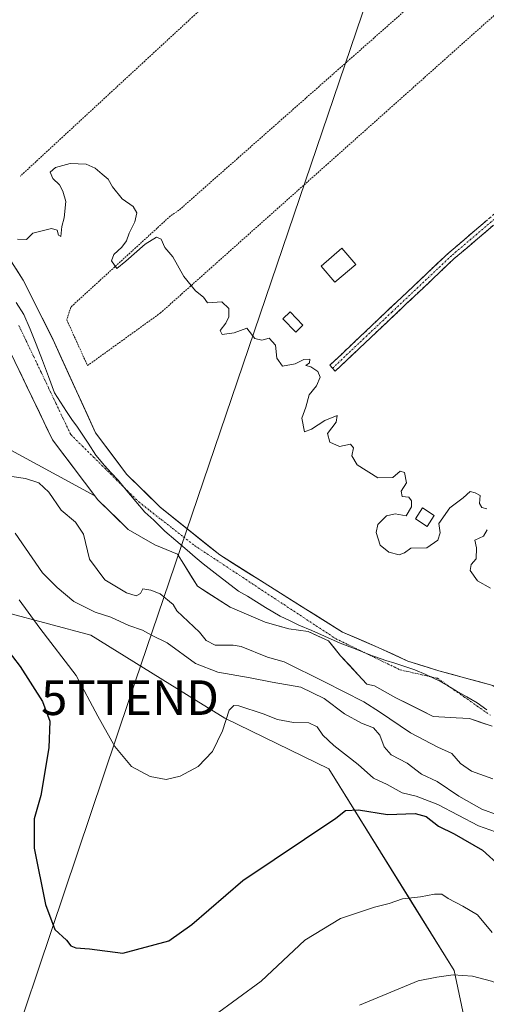
# Model space of a CAD drawing. Units: metres. Extents: x 607052 to 610488, y 4754713 to 4757082.
# Drawn here: x 609075 to 609210, y 4756357 to 4756641 of the extents above; entities that cross this region are included whole.
import ezdxf
from ezdxf.enums import TextEntityAlignment as Align

# ---------------------------------------------------------------- set-up
doc = ezdxf.new("R2010")
doc.units = ezdxf.units.M
doc.header["$MEASUREMENT"] = 0
for name, pattern in [('TRAZO_Y_PUNTO', [1, 0.5, -0.25, 0, -0.25]), ('TRAZOS', [0.75, 0.5, -0.25]), ('TRAZOSX2', [1.5, 1, -0.5])]:
    doc.linetypes.add(name, pattern=pattern)
doc.layers.get('0').update_dxf_attribs({"lineweight": 5})
for name, color, linetype, lineweight in [('Alambrada', 19, 'TRAZOS', 0), ('Arbolado forestal CxS', 92, 'Continuous', 0), ('Camino', 19, 'TRAZOSX2', 0), ('Camino Cxs', 19, 'Continuous', 0), ('Camino eje', 19, 'TRAZO_Y_PUNTO', 0), ('Corriente natural Cxs', 5, 'Continuous', 13), ('Corriente natural eje', 5, 'TRAZO_Y_PUNTO', 0), ('Corriente natural superficial', 5, 'Continuous', 13), ('Curva de nivel maestra', 36, 'Continuous', 30), ('Curva de nivel normal', 36, 'Continuous', 0), ('Edificación', 1, 'Continuous', 13), ('Edificación Cxs', 1, 'Continuous', 13), ('Edificación ligera', 1, 'Continuous', 0), ('Edificación ligera Cxs', 1, 'Continuous', 0), ('Entidad de ámbito territorial', 19, 'Continuous', 0), ('Entidad de ámbito territorial CxS', 92, 'Continuous', 0), ('Municipio', 9, 'Continuous', 13), ('Municipio CxS', 142, 'Continuous', 0), ('Prado CxS', 92, 'Continuous', 0), ('Suelo desnudo CxS', 43, 'Continuous', 0), ('Tendido', 6, 'Continuous', 0), ('Torre de tendido puntual', 7, 'Continuous', 0)]:
    doc.layers.add(name, color=color, linetype=linetype, lineweight=lineweight)

# ---------------------------------------------------------------- blocks, each defined once
blk = doc.blocks.new('*U157')
at = {"layer": 'Prado CxS', "color": 92, "linetype": 'Continuous', "lineweight": 0}
for points in [[(609211.6318, 4756448.7358, 507.9903), (609203.4819, 4756450.9812, 507.3364), (609196.0743, 4756453.022, 507.2548), (609187.1842, 4756455.7208, 507.4198), (609178.6601, 4756459.7401, 507.3615), (609168.3401, 4756464.1401, 507.3322), (609157.7789, 4756470.7775, 508.2683), (609133.0001, 4756486.3501, 508.863), (609115.9101, 4756500.0901, 508.5714), (609106.2101, 4756509.6701, 509.0135), (609097.2313, 4756521.5389, 507.6714), (609085.0681, 4756548.3119, 508.9096), (609076.4691, 4756565.5099, 509.0631), (609065.555, 4756582.3771, 509.347)], [(609071.6388, 4756547.0403, 508.2348), (609084.8701, 4756519.5401, 508.1579), (609097.0749, 4756503.411, 508.6369), (609064.1208, 4756521.2283, 509.8286)], [(609047.1069, 4756476.3524, 526.9525), (609095.9425, 4756463.2081, 516.7549), (609126.2691, 4756444.4749, 519.1142), (609134.532, 4756439.3707, 520.3661), (609164.4089, 4756424.7335, 523.1556), (609188.2718, 4756386.3491, 530.7635), (609200.4941, 4756366.6885, 535.6597), (609205.4825, 4756342.9913, 541.754), (609209.2239, 4756293.1031, 559.5671), (609169.4345, 4756273.2203, 560.7898), (609154.0754, 4756266.2393, 560.4178), (609125.6633, 4756254.4467, 558.3129), (609099.6231, 4756257.8621, 550.9513), (609098.811, 4756256.6431, 551.1111), (609091.5931, 4756245.8165, 552.5873), (609075.8868, 4756234.1271, 552.428), (609061.9244, 4756217.3725, 555.3573)]]:
    blk.add_polyline3d(points, dxfattribs=at)
blk = doc.blocks.new('*U178')
at = {"layer": 'Curva de nivel normal', "color": 36, "linetype": 'Continuous', "lineweight": 0}
blk.add_polyline3d([(609213.21, 4756411.37, 515), (609208.47, 4756413.12, 515), (609201.87, 4756416.91, 515), (609195.57, 4756421.09, 515), (609191.08, 4756423.19, 515), (609186.93, 4756426.42, 515), (609182.41, 4756428.77, 515), (609180.32, 4756431.12, 515), (609179.12, 4756434.48, 515), (609177.25, 4756436.59, 515), (609173.8, 4756437.92, 515), (609168.96, 4756440.6, 515), (609163.12, 4756445.01, 515), (609156.37, 4756448.23, 515), (609148.12, 4756449.69, 515), (609141.82, 4756450.98, 515), (609132.48, 4756452.55, 515), (609126.08, 4756455.12, 515), (609117.87, 4756461.08, 515), (609113.41, 4756463.29, 515), (609110.82, 4756464.7, 515), (609106.83, 4756466.08, 515), (609101.65, 4756468.43, 515), (609097.18, 4756469.88, 515), (609091.02, 4756472.99, 515), (609086.18, 4756476.94, 515), (609082.04, 4756481.23, 515), (609074.17, 4756492.6, 515)], dxfattribs=at)
blk = doc.blocks.new('*U182')
at = {"layer": 'Curva de nivel normal', "color": 36, "linetype": 'Continuous', "lineweight": 0}
blk.add_polyline3d([(609131.34, 4756353.63, 530), (609144.92, 4756363.58, 530), (609157.47, 4756375.39, 530), (609167.74, 4756381.6, 530), (609177.58, 4756384.86, 530), (609181.83, 4756385.92, 530), (609185.64, 4756387.3, 530), (609190.84, 4756387.86, 530), (609194.89, 4756388.66, 530), (609197, 4756388.62, 530), (609198.78, 4756387.43, 530), (609202.97, 4756385.18, 530), (609207.21, 4756382.67, 530), (609211.46, 4756377.62, 530)], dxfattribs=at)
blk = doc.blocks.new('*U187')
at = {"layer": 'Curva de nivel normal', "color": 36, "linetype": 'Continuous', "lineweight": 0}
blk.add_polyline3d([(609173.26, 4756356.69, 535), (609190.18, 4756363.64, 535), (609195.56, 4756364.69, 535), (609200.21, 4756365.44, 535), (609205.78, 4756365.06, 535), (609211.25, 4756363.54, 535), (609217.6, 4756361.22, 535), (609231.02, 4756354.25, 535)], dxfattribs=at)
blk = doc.blocks.new('*U198')
at = {"layer": 'Curva de nivel normal', "color": 36, "linetype": 'Continuous', "lineweight": 0}
for points in [[(609211.62, 4756421.91, 510), (609205.45, 4756424.07, 510), (609202.3, 4756426.25, 510), (609199.85, 4756429.14, 510), (609195.78, 4756430.96, 510), (609187.9, 4756435.1, 510), (609179.03, 4756441.21, 510), (609174.465, 4756444.03, 510), (609163.193, 4756449.7615, 0), (609151.5513, 4756455.5823, 0), (609146.7888, 4756456.9052, 0), (609139.155, 4756460.025, 510), (609136.87, 4756460.37, 510), (609131.72, 4756460.34, 510), (609129.09, 4756461.68, 510), (609127.15, 4756464.14, 510), (609120.65, 4756470.27, 510), (609119.5863, 4756472.0649, 510), (609115.8325, 4756475.1615, 0), (609113.1866, 4756476.2198, 0), (609110.895, 4756476.585, 510), (609110.24, 4756475.26, 510), (609109, 4756474.6, 510), (609106.15, 4756475.4, 510), (609099.89, 4756479.18, 510), (609095.5, 4756485.12, 510), (609093.75, 4756492.37, 510), (609091.48, 4756495.77, 510), (609087.33, 4756499.29, 510), (609083.77, 4756504.47, 510), (609080.89, 4756507.12, 510), (609077.06, 4756508.33, 510), (609072.45, 4756509.04, 510)], [(609074.75, 4756577.3, 510), (609077.4, 4756577.21, 510), (609079.22, 4756579.09, 510), (609084.62, 4756580.34, 510), (609086.26, 4756579.88, 510), (609086.62, 4756578.42, 510), (609087.24, 4756578.05, 510), (609087.57, 4756581, 510), (609088.24, 4756583.44, 510), (609088.75, 4756588.18, 510), (609087.84, 4756591.12, 510), (609086.93, 4756592.98, 510), (609084.92, 4756594.8, 510), (609084.22, 4756596.62, 510), (609085.72, 4756597.97, 510), (609089.93, 4756599.12, 510), (609094.6, 4756598.94, 510), (609097.15, 4756597.76, 510), (609099.15, 4756596, 510), (609100.92, 4756594.61, 510), (609102.16, 4756592.39, 510), (609104.97, 4756588.92, 510), (609108.1, 4756586.76, 510), (609109.18, 4756584.9, 510), (609108.61, 4756582.32, 510), (609106.96, 4756579.06, 510), (609106.17, 4756576.83, 510), (609104.83, 4756575, 510), (609102.51, 4756572.9, 510), (609101.84, 4756571.06, 510), (609103.4, 4756568.86, 510), (609106, 4756571, 510), (609111.56, 4756575.91, 510), (609114.84, 4756577.9, 510), (609116.15, 4756577.34, 510), (609117.25, 4756574.87, 510), (609119.56, 4756572.18, 510), (609122.64, 4756566.6, 510), (609126.05, 4756562.41, 510), (609128.37, 4756560.62, 510), (609129.46, 4756558.99, 510), (609133.6, 4756559.22, 510), (609135.62, 4756557.33, 510), (609135.6, 4756554.98, 510), (609134.81, 4756553.16, 510), (609133.13, 4756551.01, 510), (609133.73, 4756549.86, 510), (609137.15, 4756550.33, 510), (609140.82, 4756551.66, 510), (609143.15, 4756548.71, 510), (609145.15, 4756548.23, 510), (609147.22, 4756548.77, 510), (609149.08, 4756546.8, 510), (609149.44, 4756543.06, 510), (609151.04, 4756540.76, 510), (609154.71, 4756541.42, 510), (609157.18, 4756542.7, 510), (609158.94, 4756542.74, 510), (609158.85, 4756541.73, 510), (609157.82, 4756540.92, 510), (609159.23, 4756540.51, 510), (609161.29, 4756539.24, 510), (609161.89, 4756537.54, 510), (609160.85, 4756535.08, 510), (609158.78, 4756532.47, 510), (609157.79, 4756528.96, 510), (609156.61, 4756525.76, 510), (609157.4, 4756521.84, 510), (609159.48, 4756522.57, 510), (609163.23, 4756525.04, 510), (609166.81, 4756526.5, 510), (609166.56, 4756524.58, 510), (609164.02, 4756521.37, 510), (609164.67, 4756518.88, 510), (609167.54, 4756517.63, 510), (609170.65, 4756518.27, 510), (609171.54, 4756517.24, 510), (609171.01, 4756514.92, 510), (609172.54, 4756512.36, 510), (609178.52, 4756508.56, 510), (609182.82, 4756508.66, 510), (609184.98, 4756510.51, 510), (609186.21, 4756510.14, 510), (609186.82, 4756507.1, 510), (609185.26, 4756504.77, 510), (609185.51, 4756503.2, 510), (609187.41, 4756503.03, 510), (609188.23, 4756501.96, 510), (609188.23, 4756500.26, 510), (609186.71, 4756497.6, 510), (609183.48, 4756498.2, 510), (609180.98, 4756497.66, 510), (609178.55, 4756495.1, 510), (609178.02, 4756492.82, 510), (609179.23, 4756489.18, 510), (609181.69, 4756487.19, 510), (609184.71, 4756486.35, 510), (609186.17, 4756487, 510), (609187.99, 4756488.33, 510), (609192.67, 4756488.41, 510), (609195.85, 4756490.59, 510), (609196.52, 4756492.77, 510), (609196.11, 4756495.38, 510), (609199.22, 4756499.88, 510), (609203.11, 4756502.79, 510), (609205.11, 4756504.62, 510), (609206.58, 4756504.27, 510), (609207.96, 4756503.52, 510), (609207.83, 4756501.18, 510), (609208.48, 4756500.03, 510), (609209.88, 4756499.61, 510)], [(609209.96, 4756493.56, 510), (609208.96, 4756491.76, 510), (609206.41, 4756490.62, 510), (609206.96, 4756488.44, 510), (609206.82, 4756485.25, 510), (609205.4, 4756483.59, 510), (609205.11, 4756481.87, 510), (609207.25, 4756478.87, 510), (609210.98, 4756476.78, 510)]]:
    blk.add_polyline3d(points, dxfattribs=at)
blk = doc.blocks.new('*U204')
at = {"layer": 'Curva de nivel normal', "color": 36, "linetype": 'Continuous', "lineweight": 0}
blk.add_polyline3d([(609075.31, 4756473.42, 520), (609081.18, 4756465.26, 520), (609091.64, 4756451.6, 520), (609097.94, 4756439.9, 520), (609102.85, 4756431.14, 520), (609107.59, 4756425.44, 520), (609112.96, 4756422.51, 520), (609117.58, 4756421.68, 520), (609121.59, 4756422.61, 520), (609126.82, 4756425.39, 520), (609130.94, 4756429.77, 520), (609133.77, 4756435.72, 520), (609135.74, 4756441.68, 520), (609137.12, 4756443.02, 520), (609138.53, 4756442.85, 520), (609145.55, 4756440.62, 520), (609149.64, 4756438.92, 520), (609154.28, 4756438.13, 520), (609158.68, 4756437.98, 520), (609161.07, 4756436.86, 520), (609162.74, 4756434.42, 520), (609165.87, 4756431.49, 520), (609172.9, 4756426, 520), (609177.28, 4756422.1, 520), (609181.24, 4756420.2, 520), (609185.53, 4756417.79, 520), (609189.56, 4756416.85, 520), (609195.82, 4756414.48, 520), (609207.52, 4756408.28, 520), (609214.03, 4756406.02, 520)], dxfattribs=at)
blk = doc.blocks.new('*U214')
at = {"layer": 'Curva de nivel maestra', "color": 36, "linetype": 'Continuous', "lineweight": 30}
blk.add_polyline3d([(609068.83, 4756462.83, 525), (609075.59, 4756454.22, 525), (609082.04, 4756444.13, 525), (609084.12, 4756438.44, 525), (609083.84, 4756430.77, 525), (609081.48, 4756417.1, 525), (609079.55, 4756410.38, 525), (609079.64, 4756401.88, 525), (609082.82, 4756385.63, 525), (609085.56, 4756378.5, 525), (609088.87, 4756375.4, 525), (609090.12, 4756373.79, 525), (609091.63, 4756373.22, 525), (609095.48, 4756372.91, 525), (609105.15, 4756371.63, 525), (609118.36, 4756375.18, 525), (609125.03, 4756379.88, 525), (609139.66, 4756392.6, 525), (609166.48, 4756410.49, 525), (609169.25, 4756412.79, 525), (609172.93, 4756412.94, 525), (609181.27, 4756411.56, 525), (609189.24, 4756411.86, 525), (609192.43, 4756411.05, 525), (609195.99, 4756408.25, 525), (609200.48, 4756406.02, 525), (609208.69, 4756401.29, 525), (609213.79, 4756396.74, 525)], dxfattribs=at)
blk = doc.blocks.new('5TTEND')
blk.add_text('5TTEND', height=10).set_placement((0, 0), align=Align.MIDDLE_CENTER)

msp = doc.modelspace()

# ---------------------------------------------------------------- linework, layer by layer
at = {"layer": 'Alambrada', "color": 19, "linetype": 'TRAZOS', "lineweight": 0}
for points in [[(609219.58, 4756672.52, 511.36), (609187.5, 4756698.95, 511.68), (609075.54, 4756595.42, 510.12)], [(609219.58, 4756672.52, 511.36), (609121.27, 4756585.65, 510.48), (609118.83, 4756584, 510.36), (609090.16, 4756557.77, 509.52), (609088.99, 4756554.07, 509.49), (609094.94, 4756540.9, 509.5), (609115.9, 4756556.01, 509.64), (609233.04, 4756660.52, 511.33), (609219.58, 4756672.52, 511.36)]]:
    msp.add_polyline3d(points, dxfattribs=at)
at = {"layer": 'Arbolado forestal CxS', "color": 92, "linetype": 'Continuous', "lineweight": 0}
for points in [[(609064.12, 4756521.23, 509.83), (609097.07, 4756503.41, 508.64), (609097.87, 4756502.36, 508.75), (609106.66, 4756493.67, 509.17), (609114.3, 4756489.24, 509.6), (609120.81, 4756486.54, 508.88), (609122.72, 4756483.69, 508.45), (609126.57, 4756477.32, 508.24), (609136.05, 4756471.36, 508.92), (609146.05, 4756467.02, 508.73), (609152.88, 4756465.11, 509.37), (609158.44, 4756464.32, 509.2), (609164.31, 4756461.62, 507.93), (609167.8, 4756457.33, 507.36), (609175.4, 4756449.11, 508.57), (609177.58, 4756448.68, 508.03), (609183.69, 4756445.24, 507.68), (609194.49, 4756439.85, 508.09), (609201.07, 4756439.45, 508.03), (609204.96, 4756439.21, 507.85), (609211.47, 4756436.99, 507.73)], [(609097.07, 4756503.41, 508.64), (609064.12, 4756521.23, 509.83)], [(609097.07, 4756503.41, 508.64), (609097.87, 4756502.36, 508.75), (609106.66, 4756493.67, 509.17), (609114.3, 4756489.24, 509.6), (609120.81, 4756486.54, 508.88), (609122.72, 4756483.69, 508.45), (609126.57, 4756477.32, 508.24), (609136.05, 4756471.36, 508.92), (609146.05, 4756467.02, 508.73), (609152.88, 4756465.11, 509.37), (609158.44, 4756464.32, 509.2), (609164.31, 4756461.62, 507.93), (609167.8, 4756457.33, 507.36), (609175.4, 4756449.11, 508.57), (609177.58, 4756448.68, 508.03), (609183.69, 4756445.24, 507.68), (609194.49, 4756439.85, 508.09), (609201.07, 4756439.45, 508.03), (609204.96, 4756439.21, 507.85), (609211.47, 4756436.99, 507.73)], [(609205.48, 4756342.99, 541.75), (609200.49, 4756366.69, 535.66), (609188.27, 4756386.35, 530.76), (609164.41, 4756424.73, 523.16), (609134.53, 4756439.37, 520.37), (609126.27, 4756444.47, 519.11), (609095.94, 4756463.21, 516.75), (609047.11, 4756476.35, 526.95)], [(609047.11, 4756476.35, 526.95), (609095.94, 4756463.21, 516.75), (609126.27, 4756444.47, 519.11), (609134.53, 4756439.37, 520.37), (609164.41, 4756424.73, 523.16), (609188.27, 4756386.35, 530.76), (609200.49, 4756366.69, 535.66), (609205.48, 4756342.99, 541.75), (609209.22, 4756293.1, 559.57)]]:
    msp.add_polyline3d(points, dxfattribs=at)
at = {"layer": 'Camino', "color": 19, "linetype": 'TRAZOSX2', "lineweight": 0}
for points in [[(609165.5, 4756540.16), (609164.7, 4756540.99), (609198.97, 4756573.41), (609258.18, 4756623.84), (609263.64, 4756630.46), (609265.71, 4756635.26), (609266.03, 4756637.95)], [(609269.91, 4756634.75), (609267.49, 4756633.56), (609265.63, 4756629.25), (609259.83, 4756622.22), (609200.51, 4756571.7), (609166.29, 4756539.32), (609165.5, 4756540.16)]]:
    msp.add_lwpolyline(points, dxfattribs=at)
at = {"layer": 'Camino Cxs', "color": 19, "linetype": 'Continuous', "lineweight": 0}
msp.add_polyline3d([(609211.63, 4756581.17, 510.54), (609207.93, 4756578.02, 510.51), (609204.22, 4756574.86, 510.45), (609200.51, 4756571.7, 510.44), (609197.09, 4756568.46, 510.46), (609193.67, 4756565.22, 510.45), (609190.24, 4756561.99, 510.33), (609186.82, 4756558.75, 510.28), (609183.4, 4756555.51, 510.33), (609179.98, 4756552.27, 510.27), (609176.56, 4756549.03, 510.23), (609173.13, 4756545.8, 510.25), (609169.71, 4756542.56, 510.22), (609166.29, 4756539.32, 510.31), (609164.7, 4756540.99, 510.16), (609168.13, 4756544.23, 510.2), (609171.55, 4756547.47, 510.24), (609174.98, 4756550.72, 510.27), (609178.41, 4756553.96, 510.31), (609181.84, 4756557.2, 510.39), (609185.26, 4756560.44, 510.29), (609188.69, 4756563.68, 510.31), (609192.12, 4756566.93, 510.45), (609195.54, 4756570.17, 510.45), (609198.97, 4756573.41, 510.44), (609202.67, 4756576.56, 510.48), (609206.37, 4756579.71, 510.54), (609210.07, 4756582.87, 510.58)], dxfattribs=at)
at = {"layer": 'Camino eje', "color": 19, "linetype": 'TRAZO_Y_PUNTO', "lineweight": 0}
msp.add_lwpolyline([(609267.79, 4756636.49), (609266.6, 4756634.41), (609264.64, 4756629.86), (609259.01, 4756623.03), (609199.74, 4756572.56), (609182.61, 4756556.35), (609165.5, 4756540.16)], dxfattribs=at)
at = {"layer": 'Corriente natural Cxs', "color": 5, "linetype": 'Continuous', "lineweight": 13}
for points in [[(609074.29, 4756568.88, 508.64), (609076.47, 4756565.51, 508.69), (609078.62, 4756561.21, 508.96), (609080.77, 4756556.91, 508.86), (609082.92, 4756552.61, 508.78), (609085.07, 4756548.31, 508.73), (609087.1, 4756543.85, 508.36), (609089.12, 4756539.39, 508.64), (609091.15, 4756534.93, 508.34), (609093.18, 4756530.46, 508.53), (609095.2, 4756526, 508.71), (609097.23, 4756521.54, 508.29), (609100.22, 4756517.58, 507.79), (609103.22, 4756513.63, 507.89), (609106.21, 4756509.67, 508.73), (609109.44, 4756506.48, 509.07), (609112.68, 4756503.28, 508.75), (609115.91, 4756500.09, 508.37), (609119.33, 4756497.34, 508.67), (609122.75, 4756494.59, 508.94), (609126.16, 4756491.85, 508.93), (609129.58, 4756489.1, 508.47), (609133, 4756486.35, 508.6), (609136.93, 4756483.88, 509.11), (609140.85, 4756481.41, 508.96), (609144.78, 4756478.95, 509.01), (609148.71, 4756476.48, 508.93), (609152.63, 4756474.01, 508.56), (609156.56, 4756471.54, 508.31), (609160.49, 4756469.08, 508.18), (609164.41, 4756466.61, 508.11), (609168.34, 4756464.14, 507.72), (609171.78, 4756462.67, 507.57), (609175.22, 4756461.21, 507.48), (609178.66, 4756459.74, 507.46), (609182.92, 4756457.73, 507.5), (609187.18, 4756455.72, 507.68), (609191.63, 4756454.37, 507.53), (609196.07, 4756453.02, 507.4), (609199.78, 4756452, 507.53), (609203.48, 4756450.98, 507.69), (609207.56, 4756449.86, 507.86), (609211.63, 4756448.74, 508.02)], [(609211.47, 4756436.99, 507.49), (609208.22, 4756438.1, 507.37), (609204.96, 4756439.21, 507.24), (609201.07, 4756439.45, 507.19), (609197.78, 4756439.65, 507.19), (609194.49, 4756439.85, 507.2), (609190.89, 4756441.64, 507.25), (609187.29, 4756443.44, 507.52), (609183.69, 4756445.24, 507.91), (609180.64, 4756446.96, 507.92), (609177.58, 4756448.68, 507.51), (609175.4, 4756449.11, 507.69), (609172.87, 4756451.85, 507.79), (609170.34, 4756454.59, 507.8), (609167.8, 4756457.33, 507.83), (609166.06, 4756459.48, 507.85), (609164.31, 4756461.62, 508.1), (609161.37, 4756462.97, 508.27), (609158.44, 4756464.32, 508.26), (609155.66, 4756464.72, 508.3), (609152.88, 4756465.11, 508.38), (609149.47, 4756466.07, 508.5), (609146.05, 4756467.02, 508.7), (609142.72, 4756468.47, 508.82), (609139.39, 4756469.92, 508.84), (609136.05, 4756471.36, 508.8), (609132.89, 4756473.35, 508.39), (609129.73, 4756475.34, 508.39), (609126.57, 4756477.32, 508.48), (609124.64, 4756480.5, 508.62), (609122.72, 4756483.69, 509.01), (609120.81, 4756486.54, 508.99), (609117.56, 4756487.89, 509.07), (609114.3, 4756489.24, 509.14), (609110.48, 4756491.46, 508.98), (609106.66, 4756493.67, 508.53), (609103.73, 4756496.56, 508.78), (609100.8, 4756499.46, 508.45), (609097.87, 4756502.36, 508.15), (609095.27, 4756505.8, 507.97), (609092.67, 4756509.23, 507.92), (609090.07, 4756512.67, 508.04), (609087.47, 4756516.1, 508.18), (609084.87, 4756519.54, 508.28), (609082.98, 4756523.47, 508.35), (609081.09, 4756527.4, 508.28), (609079.2, 4756531.33, 508.33), (609077.31, 4756535.25, 508.32), (609075.42, 4756539.18, 508.28)]]:
    msp.add_polyline3d(points, dxfattribs=at)
at = {"layer": 'Corriente natural eje', "color": 5, "linetype": 'TRAZO_Y_PUNTO', "lineweight": 0}
msp.add_polyline3d([(609075.19, 4756552.46, 508.32), (609077.32, 4756547.96, 508.24), (609079.46, 4756543.47, 508.16), (609081.6, 4756538.98, 508.08), (609083.73, 4756534.49, 508.11), (609085.87, 4756530, 508.11), (609088, 4756525.5, 508.09), (609090.14, 4756521.01, 508.08), (609093.4, 4756517.78, 507.92), (609096.66, 4756514.55, 507.63), (609099.92, 4756511.32, 507.56), (609103.18, 4756508.09, 508.05), (609106.44, 4756504.86, 508.67), (609109.7, 4756501.63, 508.66), (609112.91, 4756499.12, 508.43), (609116.11, 4756496.61, 508.34), (609119.32, 4756494.1, 508.62), (609122.53, 4756491.59, 508.68), (609125.73, 4756489.08, 508.08), (609129.41, 4756486.65, 508.16), (609133.09, 4756484.22, 508.33), (609136.77, 4756481.78, 508.86), (609140.45, 4756479.35, 508.37), (609144.12, 4756476.91, 508.59), (609147.8, 4756474.48, 508.42), (609151.52, 4756472.04, 508.23), (609155.23, 4756469.59, 507.79), (609158.95, 4756467.15, 507.93), (609162.66, 4756464.7, 508.05), (609166.37, 4756462.26, 507.68), (609170.09, 4756460.45, 507.49), (609173.81, 4756458.65, 507.25), (609177.53, 4756456.84, 507.26), (609181.25, 4756455.04, 507.23), (609184.97, 4756453.24, 507.34), (609188.55, 4756452.43, 507.4), (609192.13, 4756451.63, 507.37), (609195.71, 4756450.82, 507.35), (609199.52, 4756448.16, 507.26), (609203.32, 4756445.5, 507.28), (609207.13, 4756442.84, 507.32), (609210.94, 4756440.18, 507.46)], dxfattribs=at)
at = {"layer": 'Corriente natural superficial', "color": 5, "linetype": 'Continuous', "lineweight": 13}
for points in [[(609074.29, 4756568.88, 508.64), (609076.47, 4756565.51, 508.69), (609078.62, 4756561.21, 508.96), (609080.77, 4756556.91, 508.86), (609082.92, 4756552.61, 508.78), (609085.07, 4756548.31, 508.73), (609087.1, 4756543.85, 508.36), (609089.12, 4756539.39, 508.64), (609091.15, 4756534.93, 508.34), (609093.18, 4756530.46, 508.53), (609095.2, 4756526, 508.71), (609097.23, 4756521.54, 508.29), (609100.22, 4756517.58, 507.79), (609103.22, 4756513.63, 507.89), (609106.21, 4756509.67, 508.73), (609109.44, 4756506.48, 509.07), (609112.68, 4756503.28, 508.75), (609115.91, 4756500.09, 508.37), (609119.33, 4756497.34, 508.67), (609122.75, 4756494.59, 508.94), (609126.16, 4756491.85, 508.93), (609129.58, 4756489.1, 508.47), (609133, 4756486.35, 508.6), (609136.93, 4756483.88, 509.11), (609140.85, 4756481.41, 508.96), (609144.78, 4756478.95, 509.01), (609148.71, 4756476.48, 508.93), (609152.63, 4756474.01, 508.56), (609156.56, 4756471.54, 508.31), (609160.49, 4756469.08, 508.18), (609164.41, 4756466.61, 508.1), (609168.34, 4756464.14, 507.72), (609171.78, 4756462.67, 507.57), (609175.22, 4756461.21, 507.48), (609178.66, 4756459.74, 507.46), (609182.92, 4756457.73, 507.5), (609187.18, 4756455.72, 507.68), (609191.63, 4756454.37, 507.53), (609196.07, 4756453.02, 507.4), (609199.78, 4756452, 507.53), (609203.48, 4756450.98, 507.69), (609207.56, 4756449.86, 507.86), (609211.63, 4756448.74, 508.02)], [(609211.47, 4756436.99, 507.49), (609208.22, 4756438.1, 507.37), (609204.96, 4756439.21, 507.24), (609201.07, 4756439.45, 507.19), (609197.78, 4756439.65, 507.19), (609194.49, 4756439.85, 507.2), (609190.89, 4756441.64, 507.25), (609187.29, 4756443.44, 507.52), (609183.69, 4756445.24, 507.91), (609180.64, 4756446.96, 507.92), (609177.58, 4756448.68, 507.51), (609175.4, 4756449.11, 507.69), (609172.87, 4756451.85, 507.79), (609170.34, 4756454.59, 507.8), (609167.8, 4756457.33, 507.83), (609166.06, 4756459.48, 507.85), (609164.31, 4756461.62, 508.1), (609161.37, 4756462.97, 508.27), (609158.44, 4756464.32, 508.26), (609155.66, 4756464.72, 508.3), (609152.88, 4756465.11, 508.38), (609149.47, 4756466.07, 508.5), (609146.05, 4756467.02, 508.7), (609142.72, 4756468.47, 508.82), (609139.39, 4756469.92, 508.84), (609136.05, 4756471.36, 508.8), (609132.89, 4756473.35, 508.39), (609129.73, 4756475.34, 508.39), (609126.57, 4756477.32, 508.48), (609124.64, 4756480.5, 508.62), (609122.72, 4756483.69, 509.01), (609120.81, 4756486.54, 508.99), (609117.56, 4756487.89, 509.07), (609114.3, 4756489.24, 509.14), (609110.48, 4756491.46, 508.98), (609106.66, 4756493.67, 508.53), (609103.73, 4756496.56, 508.78), (609100.8, 4756499.46, 508.45), (609097.87, 4756502.36, 508.15), (609095.27, 4756505.8, 507.97), (609092.67, 4756509.23, 507.92), (609090.07, 4756512.67, 508.04), (609087.47, 4756516.1, 508.18), (609084.87, 4756519.54, 508.28), (609082.98, 4756523.47, 508.35), (609081.09, 4756527.4, 508.28), (609079.2, 4756531.33, 508.33), (609077.31, 4756535.25, 508.32), (609075.42, 4756539.18, 508.28)]]:
    msp.add_polyline3d(points, dxfattribs=at)
at = {"layer": 'Edificación', "color": 1, "linetype": 'Continuous', "lineweight": 13}
for points in [[(609172.17, 4756570, 510.39), (609166.19, 4756564.89, 510.56), (609162.18, 4756569.57, 510.32), (609168.15, 4756574.68, 510.32), (609172.17, 4756570, 510.39)], [(609194.78, 4756497.72, 510), (609192.73, 4756494.58, 509.97), (609189.36, 4756496.79, 510.03), (609191.42, 4756499.92, 510.03), (609194.78, 4756497.72, 510)]]:
    msp.add_polyline3d(points, dxfattribs=at)
at = {"layer": 'Edificación Cxs', "color": 1, "linetype": 'Continuous', "lineweight": 13}
for points in [[(609172.17, 4756570, 510.39), (609166.19, 4756564.89, 510.56), (609162.18, 4756569.57, 510.32), (609168.15, 4756574.68, 510.32), (609172.17, 4756570, 510.39)], [(609194.78, 4756497.72, 510), (609192.73, 4756494.58, 509.97), (609189.36, 4756496.79, 510.03), (609191.42, 4756499.92, 510.03), (609194.78, 4756497.72, 510)]]:
    msp.add_polyline3d(points, close=True, dxfattribs=at)
at = {"layer": 'Edificación ligera', "color": 1, "linetype": 'Continuous', "lineweight": 0}
msp.add_polyline3d([(609156.98, 4756552.57, 510.15), (609154.91, 4756550.54, 510.14), (609151.2, 4756554.35, 510.15), (609153.28, 4756556.37, 510.28), (609156.98, 4756552.57, 510.15)], dxfattribs=at)
at = {"layer": 'Edificación ligera Cxs', "color": 1, "linetype": 'Continuous', "lineweight": 0}
msp.add_polyline3d([(609156.98, 4756552.57, 510.15), (609154.91, 4756550.54, 510.14), (609151.2, 4756554.35, 510.15), (609153.28, 4756556.37, 510.28), (609156.98, 4756552.57, 510.15)], close=True, dxfattribs=at)
at = {"layer": 'Entidad de ámbito territorial', "color": 19, "linetype": 'Continuous', "lineweight": 0}
msp.add_polyline3d([(609209.95, 4756441.73, 507.46), (609207.12, 4756443.78, 507.33), (609204.11, 4756445.51, 507.3), (609201.09, 4756447.24, 507.25), (609198.65, 4756448.66, 507.27), (609196.21, 4756450.08, 507.32), (609192.36, 4756451.92, 507.37), (609189.16, 4756453.26, 507.39), (609185.97, 4756454.35, 507.48), (609183.42, 4756455.17, 507.37), (609180.87, 4756455.99, 507.27), (609176.25, 4756457.62, 507.23), (609171.96, 4756459.27, 507.32), (609167.68, 4756460.91, 507.63), (609163.2, 4756462.99, 508.05), (609159.49, 4756464.58, 508.19), (609155.77, 4756466.17, 507.98), (609153.08, 4756467.46, 507.96), (609150.39, 4756468.75, 508.11), (609146.15, 4756471.22, 508.33), (609143.57, 4756472.83, 508.27), (609140.99, 4756474.44, 508.25), (609138.45, 4756475.92, 508.37), (609135.1, 4756478.53, 508.4), (609131.69, 4756481.14, 508.01), (609128.28, 4756483.75, 507.97), (609125.96, 4756485.74, 508.04), (609123.64, 4756487.74, 508.35), (609120.42, 4756490.48, 508.69), (609117.19, 4756493.22, 508.63), (609114.09, 4756496.35, 508.45), (609111.48, 4756498.71, 508.49), (609108.9, 4756501.76, 508.66), (609106.31, 4756504.81, 508.65), (609103.73, 4756507.86, 508.18), (609101.79, 4756509.98, 507.66), (609099.84, 4756512.11, 507.54), (609097.38, 4756515.12, 507.66), (609095.16, 4756518.51, 507.94), (609093.59, 4756520.84, 508.11), (609092.03, 4756523.16, 508.2), (609090.47, 4756525.41, 508.14), (609088.91, 4756527.67, 508.1), (609087.18, 4756530.37, 508.1), (609085.46, 4756533.06, 508.12), (609083.71, 4756537.74, 508.07), (609081.95, 4756542.41, 508.12), (609080.2, 4756547.09, 508.23), (609078.42, 4756551.38, 508.33), (609076.63, 4756555.66, 508.45), (609074.41, 4756559.05, 508.57)], dxfattribs=at)
msp.add_polyline3d([(609209.95, 4756441.73, 507.46), (609207.12, 4756443.78, 507.33), (609204.11, 4756445.51, 507.3), (609201.09, 4756447.24, 507.25), (609198.65, 4756448.66, 507.27), (609196.21, 4756450.08, 507.32), (609192.36, 4756451.92, 507.37), (609189.16, 4756453.26, 507.39), (609185.97, 4756454.35, 507.48), (609183.42, 4756455.17, 507.37), (609180.87, 4756455.99, 507.27), (609176.25, 4756457.62, 507.23), (609171.96, 4756459.27, 507.32), (609167.68, 4756460.91, 507.63), (609163.2, 4756462.99, 508.05), (609159.49, 4756464.58, 508.19), (609155.77, 4756466.17, 507.98), (609153.08, 4756467.46, 507.96), (609150.39, 4756468.75, 508.11), (609146.15, 4756471.22, 508.33), (609143.57, 4756472.83, 508.27), (609140.99, 4756474.44, 508.25), (609138.45, 4756475.92, 508.37), (609135.1, 4756478.53, 508.4), (609131.69, 4756481.14, 508.01), (609128.28, 4756483.75, 507.97), (609125.96, 4756485.74, 508.04), (609123.64, 4756487.74, 508.35), (609120.42, 4756490.48, 508.69), (609117.19, 4756493.22, 508.63), (609114.09, 4756496.35, 508.45), (609111.48, 4756498.71, 508.49), (609108.9, 4756501.76, 508.66), (609106.31, 4756504.81, 508.65), (609103.73, 4756507.86, 508.18), (609101.79, 4756509.98, 507.66), (609099.84, 4756512.11, 507.54), (609097.38, 4756515.12, 507.66), (609095.16, 4756518.51, 507.94), (609093.59, 4756520.84, 508.11), (609092.03, 4756523.16, 508.2), (609090.47, 4756525.41, 508.14), (609088.91, 4756527.67, 508.1), (609087.18, 4756530.37, 508.1), (609085.46, 4756533.06, 508.12), (609083.71, 4756537.74, 508.07), (609081.95, 4756542.41, 508.12), (609080.2, 4756547.09, 508.23), (609078.42, 4756551.38, 508.33), (609076.63, 4756555.66, 508.45), (609074.41, 4756559.05, 508.57)], dxfattribs=at)
at = {"layer": 'Entidad de ámbito territorial CxS', "color": 92, "linetype": 'Continuous', "lineweight": 0}
for points in [[(609074.41, 4756559.05, 508.57), (609076.63, 4756555.66, 508.45), (609078.42, 4756551.38, 508.33), (609080.2, 4756547.09, 508.23), (609081.95, 4756542.41, 508.12), (609083.71, 4756537.74, 508.07), (609085.46, 4756533.06, 508.12), (609087.18, 4756530.37, 508.1), (609088.91, 4756527.67, 508.1), (609090.47, 4756525.41, 508.14), (609092.03, 4756523.16, 508.2), (609093.59, 4756520.84, 508.11), (609095.16, 4756518.51, 507.94), (609097.38, 4756515.12, 507.66), (609099.84, 4756512.11, 507.54), (609101.79, 4756509.98, 507.66), (609103.73, 4756507.86, 508.18), (609106.31, 4756504.81, 508.65), (609108.9, 4756501.76, 508.66), (609111.48, 4756498.71, 508.49), (609114.09, 4756496.35, 508.45), (609117.19, 4756493.22, 508.63), (609120.42, 4756490.48, 508.69), (609123.64, 4756487.74, 508.35), (609125.96, 4756485.74, 508.04), (609128.28, 4756483.75, 507.97), (609131.69, 4756481.14, 508.01), (609135.1, 4756478.53, 508.4), (609138.45, 4756475.92, 508.37), (609140.99, 4756474.44, 508.25), (609143.57, 4756472.83, 508.27), (609146.15, 4756471.22, 508.33), (609150.39, 4756468.75, 508.11), (609153.08, 4756467.46, 507.96), (609155.77, 4756466.17, 507.98), (609159.49, 4756464.58, 508.19), (609163.2, 4756462.99, 508.05), (609167.68, 4756460.91, 507.63), (609171.96, 4756459.27, 507.32), (609176.25, 4756457.62, 507.23), (609180.87, 4756455.99, 507.27), (609183.42, 4756455.17, 507.37), (609185.97, 4756454.35, 507.48), (609189.16, 4756453.26, 507.39), (609192.36, 4756451.92, 507.37), (609196.21, 4756450.08, 507.32), (609198.65, 4756448.66, 507.27), (609201.09, 4756447.24, 507.25), (609204.11, 4756445.51, 507.3), (609207.12, 4756443.78, 507.33), (609209.95, 4756441.73, 507.46)], [(609209.95, 4756441.73, 507.46), (609207.12, 4756443.78, 507.33), (609204.11, 4756445.51, 507.3), (609201.09, 4756447.24, 507.25), (609198.65, 4756448.66, 507.27), (609196.21, 4756450.08, 507.32), (609192.36, 4756451.92, 507.37), (609189.16, 4756453.26, 507.39), (609185.97, 4756454.35, 507.48), (609183.42, 4756455.17, 507.37), (609180.87, 4756455.99, 507.27), (609176.25, 4756457.62, 507.23), (609171.96, 4756459.27, 507.32), (609167.68, 4756460.91, 507.63), (609163.2, 4756462.99, 508.05), (609159.49, 4756464.58, 508.19), (609155.77, 4756466.17, 507.98), (609153.08, 4756467.46, 507.96), (609150.39, 4756468.75, 508.11), (609146.15, 4756471.22, 508.33), (609143.57, 4756472.83, 508.27), (609140.99, 4756474.44, 508.25), (609138.45, 4756475.92, 508.37), (609135.1, 4756478.53, 508.4), (609131.69, 4756481.14, 508.01), (609128.28, 4756483.75, 507.97), (609125.96, 4756485.74, 508.04), (609123.64, 4756487.74, 508.35), (609120.42, 4756490.48, 508.69), (609117.19, 4756493.22, 508.63), (609114.09, 4756496.35, 508.45), (609111.48, 4756498.71, 508.49), (609108.9, 4756501.76, 508.66), (609106.31, 4756504.81, 508.65), (609103.73, 4756507.86, 508.18), (609101.79, 4756509.98, 507.66), (609099.84, 4756512.11, 507.54), (609097.38, 4756515.12, 507.66), (609095.16, 4756518.51, 507.94), (609093.59, 4756520.84, 508.11), (609092.03, 4756523.16, 508.2), (609090.47, 4756525.41, 508.14), (609088.91, 4756527.67, 508.1), (609087.18, 4756530.37, 508.1), (609085.46, 4756533.06, 508.12), (609083.71, 4756537.74, 508.07), (609081.95, 4756542.41, 508.12), (609080.2, 4756547.09, 508.23), (609078.42, 4756551.38, 508.33), (609076.63, 4756555.66, 508.45), (609074.41, 4756559.05, 508.57)]]:
    msp.add_polyline3d(points, dxfattribs=at)
at = {"layer": 'Municipio', "color": 9, "linetype": 'Continuous', "lineweight": 13}
msp.add_polyline3d([(609209.95, 4756441.73, 507.46), (609207.12, 4756443.78, 507.33), (609204.11, 4756445.51, 507.3), (609201.09, 4756447.24, 507.25), (609198.65, 4756448.66, 507.27), (609196.21, 4756450.08, 507.32), (609192.36, 4756451.92, 507.37), (609189.16, 4756453.26, 507.39), (609185.97, 4756454.35, 507.48), (609183.42, 4756455.17, 507.37), (609180.87, 4756455.99, 507.27), (609176.25, 4756457.62, 507.23), (609171.96, 4756459.27, 507.32), (609167.68, 4756460.91, 507.63), (609163.2, 4756462.99, 508.05), (609159.49, 4756464.58, 508.19), (609155.77, 4756466.17, 507.98), (609153.08, 4756467.46, 507.96), (609150.39, 4756468.75, 508.11), (609146.15, 4756471.22, 508.33), (609143.57, 4756472.83, 508.27), (609140.99, 4756474.44, 508.25), (609138.45, 4756475.92, 508.37), (609135.1, 4756478.53, 508.4), (609131.69, 4756481.14, 508.01), (609128.28, 4756483.75, 507.97), (609125.96, 4756485.74, 508.04), (609123.64, 4756487.74, 508.35), (609120.42, 4756490.48, 508.69), (609117.19, 4756493.22, 508.63), (609114.09, 4756496.35, 508.45), (609111.48, 4756498.71, 508.49), (609108.9, 4756501.76, 508.66), (609106.31, 4756504.81, 508.65), (609103.73, 4756507.86, 508.18), (609101.79, 4756509.98, 507.66), (609099.84, 4756512.11, 507.54), (609097.38, 4756515.12, 507.66), (609095.16, 4756518.51, 507.94), (609093.59, 4756520.84, 508.11), (609092.03, 4756523.16, 508.2), (609090.47, 4756525.41, 508.14), (609088.91, 4756527.67, 508.1), (609087.18, 4756530.37, 508.1), (609085.46, 4756533.06, 508.12), (609083.71, 4756537.74, 508.07), (609081.95, 4756542.41, 508.12), (609080.2, 4756547.09, 508.23), (609078.42, 4756551.38, 508.33), (609076.63, 4756555.66, 508.45), (609074.41, 4756559.05, 508.57)], dxfattribs=at)
msp.add_polyline3d([(609209.95, 4756441.73, 507.46), (609207.12, 4756443.78, 507.33), (609204.11, 4756445.51, 507.3), (609201.09, 4756447.24, 507.25), (609198.65, 4756448.66, 507.27), (609196.21, 4756450.08, 507.32), (609192.36, 4756451.92, 507.37), (609189.16, 4756453.26, 507.39), (609185.97, 4756454.35, 507.48), (609183.42, 4756455.17, 507.37), (609180.87, 4756455.99, 507.27), (609176.25, 4756457.62, 507.23), (609171.96, 4756459.27, 507.32), (609167.68, 4756460.91, 507.63), (609163.2, 4756462.99, 508.05), (609159.49, 4756464.58, 508.19), (609155.77, 4756466.17, 507.98), (609153.08, 4756467.46, 507.96), (609150.39, 4756468.75, 508.11), (609146.15, 4756471.22, 508.33), (609143.57, 4756472.83, 508.27), (609140.99, 4756474.44, 508.25), (609138.45, 4756475.92, 508.37), (609135.1, 4756478.53, 508.4), (609131.69, 4756481.14, 508.01), (609128.28, 4756483.75, 507.97), (609125.96, 4756485.74, 508.04), (609123.64, 4756487.74, 508.35), (609120.42, 4756490.48, 508.69), (609117.19, 4756493.22, 508.63), (609114.09, 4756496.35, 508.45), (609111.48, 4756498.71, 508.49), (609108.9, 4756501.76, 508.66), (609106.31, 4756504.81, 508.65), (609103.73, 4756507.86, 508.18), (609101.79, 4756509.98, 507.66), (609099.84, 4756512.11, 507.54), (609097.38, 4756515.12, 507.66), (609095.16, 4756518.51, 507.94), (609093.59, 4756520.84, 508.11), (609092.03, 4756523.16, 508.2), (609090.47, 4756525.41, 508.14), (609088.91, 4756527.67, 508.1), (609087.18, 4756530.37, 508.1), (609085.46, 4756533.06, 508.12), (609083.71, 4756537.74, 508.07), (609081.95, 4756542.41, 508.12), (609080.2, 4756547.09, 508.23), (609078.42, 4756551.38, 508.33), (609076.63, 4756555.66, 508.45), (609074.41, 4756559.05, 508.57)], dxfattribs=at)
at = {"layer": 'Municipio CxS', "color": 142, "linetype": 'Continuous', "lineweight": 0}
for points in [[(609209.95, 4756441.73, 507.46), (609207.12, 4756443.78, 507.33), (609204.11, 4756445.51, 507.3), (609201.09, 4756447.24, 507.25), (609198.65, 4756448.66, 507.27), (609196.21, 4756450.08, 507.32), (609192.36, 4756451.92, 507.37), (609189.16, 4756453.26, 507.39), (609185.97, 4756454.35, 507.48), (609183.42, 4756455.17, 507.37), (609180.87, 4756455.99, 507.27), (609176.25, 4756457.62, 507.23), (609171.96, 4756459.27, 507.32), (609167.68, 4756460.91, 507.63), (609163.2, 4756462.99, 508.05), (609159.49, 4756464.58, 508.19), (609155.77, 4756466.17, 507.98), (609153.08, 4756467.46, 507.96), (609150.39, 4756468.75, 508.11), (609146.15, 4756471.22, 508.33), (609143.57, 4756472.83, 508.27), (609140.99, 4756474.44, 508.25), (609138.45, 4756475.92, 508.37), (609135.1, 4756478.53, 508.4), (609131.69, 4756481.14, 508.01), (609128.28, 4756483.75, 507.97), (609125.96, 4756485.74, 508.04), (609123.64, 4756487.74, 508.35), (609120.42, 4756490.48, 508.69), (609117.19, 4756493.22, 508.63), (609114.09, 4756496.35, 508.45), (609111.48, 4756498.71, 508.49), (609108.9, 4756501.76, 508.66), (609106.31, 4756504.81, 508.65), (609103.73, 4756507.86, 508.18), (609101.79, 4756509.98, 507.66), (609099.84, 4756512.11, 507.54), (609097.38, 4756515.12, 507.66), (609095.16, 4756518.51, 507.94), (609093.59, 4756520.84, 508.11), (609092.03, 4756523.16, 508.2), (609090.47, 4756525.41, 508.14), (609088.91, 4756527.67, 508.1), (609087.18, 4756530.37, 508.1), (609085.46, 4756533.06, 508.12), (609083.71, 4756537.74, 508.07), (609081.95, 4756542.41, 508.12), (609080.2, 4756547.09, 508.23), (609078.42, 4756551.38, 508.33), (609076.63, 4756555.66, 508.45), (609074.41, 4756559.05, 508.57)], [(609074.41, 4756559.05, 508.57), (609076.63, 4756555.66, 508.45), (609078.42, 4756551.38, 508.33), (609080.2, 4756547.09, 508.23), (609081.95, 4756542.41, 508.12), (609083.71, 4756537.74, 508.07), (609085.46, 4756533.06, 508.12), (609087.18, 4756530.37, 508.1), (609088.91, 4756527.67, 508.1), (609090.47, 4756525.41, 508.14), (609092.03, 4756523.16, 508.2), (609093.59, 4756520.84, 508.11), (609095.16, 4756518.51, 507.94), (609097.38, 4756515.12, 507.66), (609099.84, 4756512.11, 507.54), (609101.79, 4756509.98, 507.66), (609103.73, 4756507.86, 508.18), (609106.31, 4756504.81, 508.65), (609108.9, 4756501.76, 508.66), (609111.48, 4756498.71, 508.49), (609114.09, 4756496.35, 508.45), (609117.19, 4756493.22, 508.63), (609120.42, 4756490.48, 508.69), (609123.64, 4756487.74, 508.35), (609125.96, 4756485.74, 508.04), (609128.28, 4756483.75, 507.97), (609131.69, 4756481.14, 508.01), (609135.1, 4756478.53, 508.4), (609138.45, 4756475.92, 508.37), (609140.99, 4756474.44, 508.25), (609143.57, 4756472.83, 508.27), (609146.15, 4756471.22, 508.33), (609150.39, 4756468.75, 508.11), (609153.08, 4756467.46, 507.96), (609155.77, 4756466.17, 507.98), (609159.49, 4756464.58, 508.19), (609163.2, 4756462.99, 508.05), (609167.68, 4756460.91, 507.63), (609171.96, 4756459.27, 507.32), (609176.25, 4756457.62, 507.23), (609180.87, 4756455.99, 507.27), (609183.42, 4756455.17, 507.37), (609185.97, 4756454.35, 507.48), (609189.16, 4756453.26, 507.39), (609192.36, 4756451.92, 507.37), (609196.21, 4756450.08, 507.32), (609198.65, 4756448.66, 507.27), (609201.09, 4756447.24, 507.25), (609204.11, 4756445.51, 507.3), (609207.12, 4756443.78, 507.33), (609209.95, 4756441.73, 507.46)]]:
    msp.add_polyline3d(points, dxfattribs=at)
at = {"layer": 'Prado CxS', "color": 92, "linetype": 'Continuous', "lineweight": 0}
for points in [[(609065.55, 4756582.38, 509.35), (609076.47, 4756565.51, 509.06), (609085.07, 4756548.31, 508.91), (609097.23, 4756521.54, 507.67), (609106.21, 4756509.67, 509.01), (609115.91, 4756500.09, 508.57), (609133, 4756486.35, 508.86), (609157.78, 4756470.78, 508.27), (609168.34, 4756464.14, 507.33), (609178.66, 4756459.74, 507.36), (609187.18, 4756455.72, 507.42), (609196.07, 4756453.02, 507.25), (609203.48, 4756450.98, 507.34), (609211.63, 4756448.74, 507.99), (609216.55, 4756445.08, 507.67), (609228.62, 4756437.46, 507.67), (609239.1, 4756430.64, 507.58), (609248.3, 4756423.65, 507.61), (609259.47, 4756415.62, 508.51), (609265.61, 4756410.79, 509.13), (609274.97, 4756405.56, 508.57), (609280.08, 4756403.6, 507.96)], [(609071.64, 4756547.04, 508.23), (609084.87, 4756519.54, 508.16), (609097.07, 4756503.41, 508.64)], [(609097.07, 4756503.41, 508.64), (609064.12, 4756521.23, 509.83)], [(609047.11, 4756476.35, 526.95), (609095.94, 4756463.21, 516.75), (609126.27, 4756444.47, 519.11), (609134.53, 4756439.37, 520.37), (609164.41, 4756424.73, 523.16), (609188.27, 4756386.35, 530.76), (609200.49, 4756366.69, 535.66), (609205.48, 4756342.99, 541.75), (609209.22, 4756293.1, 559.57)]]:
    msp.add_polyline3d(points, dxfattribs=at)
at = {"layer": 'Suelo desnudo CxS', "color": 43, "linetype": 'Continuous', "lineweight": 0}
for points in [[(609065.55, 4756582.38, 509.35), (609076.47, 4756565.51, 509.06), (609085.07, 4756548.31, 508.91), (609097.23, 4756521.54, 507.67), (609106.21, 4756509.67, 509.01), (609115.91, 4756500.09, 508.57), (609133, 4756486.35, 508.86), (609157.78, 4756470.78, 508.27), (609168.34, 4756464.14, 507.33), (609178.66, 4756459.74, 507.36), (609187.18, 4756455.72, 507.42), (609196.07, 4756453.02, 507.25), (609203.48, 4756450.98, 507.34), (609211.63, 4756448.74, 507.99)], [(609065.55, 4756582.38, 509.35), (609076.47, 4756565.51, 509.06), (609085.07, 4756548.31, 508.91), (609097.23, 4756521.54, 507.67), (609106.21, 4756509.67, 509.01), (609115.91, 4756500.09, 508.57), (609133, 4756486.35, 508.86), (609157.78, 4756470.78, 508.27), (609168.34, 4756464.14, 507.33), (609178.66, 4756459.74, 507.36), (609187.18, 4756455.72, 507.42), (609196.07, 4756453.02, 507.25), (609203.48, 4756450.98, 507.34), (609211.63, 4756448.74, 507.99), (609216.55, 4756445.08, 507.67), (609228.62, 4756437.46, 507.67), (609239.1, 4756430.64, 507.58), (609248.3, 4756423.65, 507.61), (609259.47, 4756415.62, 508.51), (609265.61, 4756410.79, 509.13), (609274.97, 4756405.56, 508.57), (609280.08, 4756403.6, 507.96)], [(609211.47, 4756436.99, 507.73), (609204.96, 4756439.21, 507.85), (609201.07, 4756439.45, 508.03), (609194.49, 4756439.85, 508.09), (609183.69, 4756445.24, 507.68), (609177.58, 4756448.68, 508.03), (609175.4, 4756449.11, 508.57), (609167.8, 4756457.33, 507.36), (609164.31, 4756461.62, 507.93), (609158.44, 4756464.32, 509.2), (609152.88, 4756465.11, 509.37), (609146.05, 4756467.02, 508.73), (609136.05, 4756471.36, 508.92), (609126.57, 4756477.32, 508.24), (609122.72, 4756483.69, 508.45), (609120.81, 4756486.54, 508.88), (609114.3, 4756489.24, 509.6), (609106.66, 4756493.67, 509.17), (609097.87, 4756502.36, 508.75), (609097.07, 4756503.41, 508.64), (609084.87, 4756519.54, 508.16), (609071.64, 4756547.04, 508.23)], [(609071.64, 4756547.04, 508.23), (609084.87, 4756519.54, 508.16), (609097.07, 4756503.41, 508.64)], [(609097.07, 4756503.41, 508.64), (609097.87, 4756502.36, 508.75), (609106.66, 4756493.67, 509.17), (609114.3, 4756489.24, 509.6), (609120.81, 4756486.54, 508.88), (609122.72, 4756483.69, 508.45), (609126.57, 4756477.32, 508.24), (609136.05, 4756471.36, 508.92), (609146.05, 4756467.02, 508.73), (609152.88, 4756465.11, 509.37), (609158.44, 4756464.32, 509.2), (609164.31, 4756461.62, 507.93), (609167.8, 4756457.33, 507.36), (609175.4, 4756449.11, 508.57), (609177.58, 4756448.68, 508.03), (609183.69, 4756445.24, 507.68), (609194.49, 4756439.85, 508.09), (609201.07, 4756439.45, 508.03), (609204.96, 4756439.21, 507.85), (609211.47, 4756436.99, 507.73)]]:
    msp.add_polyline3d(points, dxfattribs=at)
at = {"layer": 'Tendido', "color": 6, "linetype": 'Continuous', "lineweight": 0}
msp.add_polyline3d([(609178.82, 4756656.34, 511.08), (609107.18, 4756445.25, 518.04), (609050.52, 4756277.04, 537.33), (608960.55, 4756093.4, 576.62)], dxfattribs=at)

# ---------------------------------------------------------------- block references
at = {"layer": 'Curva de nivel maestra', "color": 36, "linetype": 'Continuous', "lineweight": 30}
msp.add_blockref('*U214', (0, 0), dxfattribs=at)
at = {"layer": 'Curva de nivel normal', "color": 36, "linetype": 'Continuous', "lineweight": 0}
for name in ['*U178', '*U182', '*U187', '*U198', '*U204']:
    msp.add_blockref(name, (0, 0), dxfattribs=at)
at = {"layer": 'Prado CxS', "color": 92, "linetype": 'Continuous', "lineweight": 0}
msp.add_blockref('*U157', (0, 0), dxfattribs=at)
at = {"layer": 'Torre de tendido puntual', "linetype": 'Continuous', "lineweight": 0}
msp.add_blockref('5TTEND', (609107.18, 4756445.25, 518.04), dxfattribs=at)

doc.saveas('drawing.dxf')
